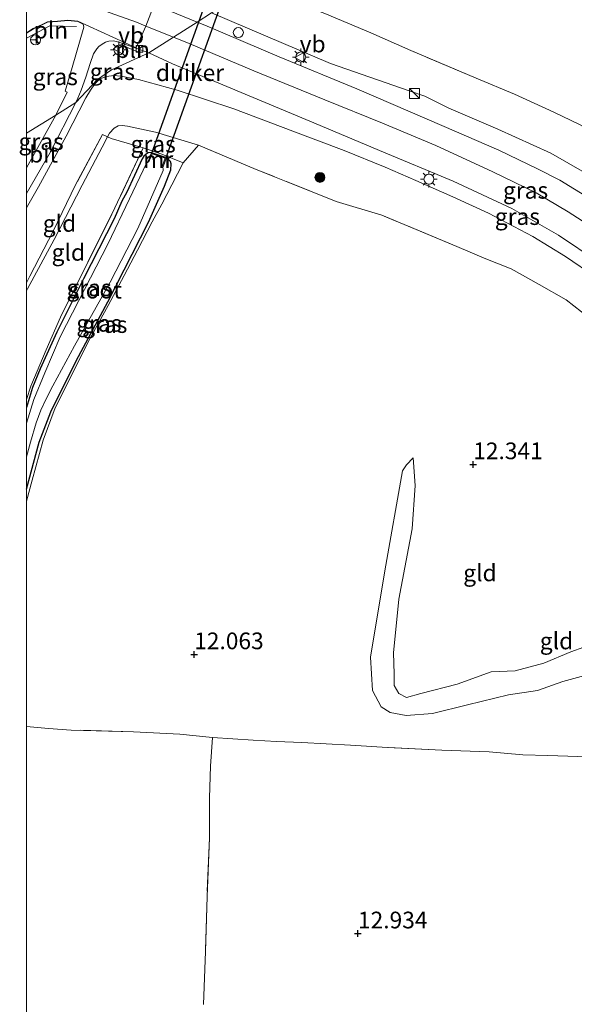
# Model space of a CAD drawing. Units: metres. Extents: x 199990 to 207367, y 393748 to 400003.
# Drawn here: x 199999 to 200082, y 397546 to 397693 of the extents above; entities that cross this region are included whole.
import ezdxf
from ezdxf.enums import TextEntityAlignment as Align

# ---------------------------------------------------------------- set-up
doc = ezdxf.new("R2010")
doc.units = ezdxf.units.M
doc.linetypes.add('IE-TERREINAFSCHEIDING', pattern=[10, 8, -2])
doc.layers.get('0').update_dxf_attribs({"lineweight": 25})
for name, color, linetype, lineweight in [('B-ME-GR-BOOM-S-B1', 93, 'Continuous', 18), ('B-ME-GW-KRUINLIJN-L-B1', 93, 'Continuous', 18), ('B-ME-GW-TEENLIJN-L-B1', 93, 'Continuous', 18), ('B-ME-IE-GRASLAND-GV-B6', 93, 'Continuous', 18), ('B-ME-IE-GRONDWERKLIJN-GROND_INGERICHT-GV-B6', 253, 'Continuous', 18), ('B-ME-IE-HULPGEOMETRIE-L-B1', 53, 'Continuous', 18), ('B-ME-IE-INRICHTINGSELEMENT-L-B1', 253, 'Continuous', 18), ('B-ME-IE-INRICHTINGSELEMENT-S-B1', 253, 'Continuous', 18), ('B-ME-IE-MEUBILAIR_WEGMEUBILAIR-LICHTMAST-S-B1', 8, 'Continuous', 18), ('B-ME-IE-TERREINAFSCHEIDING-RASTERHEKWERK-L-B1', 8, 'IE-TERREINAFSCHEIDING', 18), ('B-ME-MW-MUUR-GV-B6', 8, 'IE-TERREINAFSCHEIDING-KUNSTMATIG', 18), ('B-ME-OG-WATER-GV-B6', 153, 'Continuous', 18), ('B-ME-VH-DREMPEL-GV-B6', 8, 'Continuous', 18), ('B-ME-VH-VERH_SOORT-BITUMEN-GV-B6', 8, 'IE-TERREINAFSCHEIDING-NATUURLIJK-HOUTWAL', 18), ('B-ME-VV-KOLK-S-B1', 8, 'Continuous', 18), ('B-ME-VW-MEUBILAIR_WEGMEUBILAIR-RONA-S-B1', 8, 'Continuous', 18), ('B-ME-VW-MEUBILAIR_WEGMEUBILAIR-VERKEERSBORD-S-B1', 8, 'Continuous', 18)]:
    doc.layers.add(name, color=color, linetype=linetype, lineweight=lineweight)
for name, color, linetype in [('B-ME-GW-HOOGTEPUNT-S-B1', 10, 'Continuous'), ('B-ME-GW-INSTEEKWATERGANG-L-B1', 10, 'Continuous'), ('B-ME-KW-DUIKER-GV-B6', 10, 'Continuous')]:
    doc.layers.add(name, color=color, linetype=linetype)
doc.styles.add('NLCS-ISO', font='NLCS-ISO.TTF')
doc.linetypes.add('IE-TERREINAFSCHEIDING-KUNSTMATIG', pattern='A,4,[82,NLCS.SHX,S=0.75,R=90,X=0,Y=0],4,-2', length=10)
doc.linetypes.add('IE-TERREINAFSCHEIDING-NATUURLIJK-HOUTWAL', pattern='A,7,-1.5,[67,NLCS.SHX,S=0.75,R=45,X=0,Y=0],-1.5,7,-1.5,[70,NLCS.SHX,S=0.75,R=0,X=0,Y=0],-1.5', length=20)

# ---------------------------------------------------------------- blocks, each defined once
blk = doc.blocks.new('hoogtepunt')
for p, q in [((-0.5, 0), (0.5, 0)), ((0, 0.5), (0, -0.5))]:
    blk.add_line(p, q)
blk = doc.blocks.new('boom')
h = blk.add_hatch(color=256)
edge = h.paths.add_edge_path()
edge.add_arc((0, 0), 0.75, 0, 360)
blk.add_circle((0, 0), 0.75)
blk = doc.blocks.new('kast')
blk.add_line((-0.75, -0.75), (0.75, 0.75))
blk.add_lwpolyline([(-0.75, 0.75), (0.75, 0.75), (0.75, -0.75), (-0.75, -0.75)], close=True)
blk = doc.blocks.new('lantaarnpaal')
for p, q in [((-0.75, 0), (-1.25, 0)), ((-0.88, 0.88), (-0.53, 0.53)), ((0, 0.75), (0, 1.25)), ((0.53, 0.53), (0.88, 0.88)), ((0.75, 0), (1.25, 0)), ((-0.53, -0.53), (-0.88, -0.88)), ((0, -0.75), (0, -1.25)), ((0.53, -0.53), (0.88, -0.88))]:
    blk.add_line(p, q)
blk.add_circle((0, 0), 0.75)
blk = doc.blocks.new('kolk')
blk.add_lwpolyline([(-0.5, -0.5), (0.5, -0.5), (0.5, 0.5), (-0.5, 0.5)], close=True)
blk = doc.blocks.new('dtb')
blk.add_circle((0, 0), 0.75)
blk = doc.blocks.new('verkeersbord')
for p, q in [((0, 0.75), (-0.75, -0.625)), ((0.75, -0.625), (0, 0.75)), ((-0.75, -0.625), (0.75, -0.625))]:
    blk.add_line(p, q)
blk = doc.blocks.new('wegwijzer')
for q in [(-0.53, -0.53), (0, 0.75), (0.53, -0.53)]:
    blk.add_line((0, 0), q)
blk.add_circle((0, 0), 0.75)

msp = doc.modelspace()

# ---------------------------------------------------------------- linework, layer by layer
at = {"layer": 'B-ME-GW-INSTEEKWATERGANG-L-B1'}
for points in [[(200018.717, 397673.11, 12.528), (200018.214, 397673.06, 12.497), (200017.902, 397672.85, 12.494), (200017.571, 397672.545, 12.494), (200017.317, 397672.127, 12.497), (200014.995, 397667.183, 12.439), (200014.261, 397665.824, 12.333), (200013.124, 397663.162, 12.391), (200008.533, 397654.177, 12.405), (200004.534, 397646.209, 12.306), (200002.034, 397640.734, 12.316), (200000.917, 397637.921, 12.316), (200000, 397634.9429, 12.3655)], [(200000, 397622.7017, 12.4225), (200001.873, 397629.758, 12.474), (200003.618, 397634.272, 12.464), (200007.428, 397641.906, 12.454), (200012.191, 397650.76, 12.464), (200018.269, 397662.683, 12.279), (200020.655, 397668.082, 12.498), (200021.622, 397670.505, 12.526), (200021.675, 397671.407, 12.492), (200021.55, 397671.776, 12.478), (200020.953, 397672.371, 12.505)]]:
    msp.add_polyline3d(points, dxfattribs=at)
at = {"layer": 'B-ME-GW-KRUINLIJN-L-B1'}
for points in [[(200000, 397698.5146, 16.2021), (200016.464, 397692.616, 16.219), (200017.838, 397692.013, 16.103), (200021.993, 397690.354, 16.129), (200024.348, 397689.414, 16.143)], [(200027.716, 397694, 16.077), (200035.759, 397690.579, 15.92), (200045.504, 397686.41, 15.857), (200057.267, 397682.337, 15.616), (200059.637, 397681.535, 15.606), (200063.211, 397679.712, 15.648), (200070.556, 397676.616, 15.632), (200078.484, 397672.991, 15.527), (200086.203, 397668.57, 15.527), (200091.732, 397665.135, 15.386), (200096.247, 397661.801, 15.192), (200099.67, 397659.246, 14.978), (200102.804, 397656.181, 14.737), (200106.685, 397651.915, 14.774), (200110.442, 397647.756, 14.742), (200115.501, 397642.15, 14.617), (200119.298, 397637.07, 14.47), (200120.421, 397635.87, 14.36), (200121.131, 397635.344, 14.228)], [(200024.348, 397689.414, 16.143), (200034.018, 397685.309, 16.086), (200044.657, 397680.976, 15.971), (200053.283, 397677.487, 15.835), (200061.259, 397674.126, 15.752), (200069.801, 397670.203, 15.606), (200076.317, 397667.052, 15.46), (200081.097, 397664.24, 15.341), (200086.661, 397660.638, 15.242), (200092.43, 397656.394, 15.075), (200097, 397652.197, 14.851), (200101.525, 397648.084, 14.799), (200105.271, 397644.011, 14.653), (200110.007, 397637.905, 14.507), (200114.279, 397632.49, 14.351), (200117.378, 397627.417, 14.325), (200120.334, 397621.997, 14.299), (200123.934, 397614.874, 14.137)], [(200085.213, 397654.449, 14.883), (200080.675, 397657.514, 15.004), (200075.812, 397660.536, 15.168), (200069.133, 397663.999, 15.391), (200063.824, 397666.475, 15.491), (200058.296, 397668.909, 15.576), (200053.714, 397670.883, 15.629), (200047.543, 397673.379, 15.711), (200039.849, 397676.3, 15.837), (200031.029, 397679.632, 15.946), (200022.57, 397682.427, 15.996), (200016.753, 397684.03, 16.037), (200014.106, 397684.548, 16.069), (200013.047, 397684.649, 16.098), (200011.998, 397684.474, 16.122), (200010.975, 397684.103, 16.133), (200010.245, 397683.4, 16.136), (200009.574, 397682.453, 16.092), (200008.903, 397681.295, 16.04), (200005.917, 397675.537, 16.01), (200001.815, 397667.967, 15.998), (200000, 397664.8146, 16.0043)], [(200057.882, 397627.387, 12.302), (200056.871, 397626.368, 12.45), (200056.289, 397625.467, 12.485), (200053.659, 397610.459, 12.506), (200051.488, 397597.542, 12.689), (200051.782, 397592.564, 12.731), (200053.082, 397590.128, 12.745), (200054.433, 397589.255, 12.886), (200056.836, 397588.836, 12.942), (200060.799, 397589.126, 12.956), (200066.027, 397590.438, 12.935), (200072.152, 397591.928, 12.893), (200076.484, 397592.552, 12.858), (200080.306, 397593.936, 12.893), (200086.684, 397595.681, 12.971), (200092.854, 397595.844, 13.041), (200099.975, 397597.242, 12.893), (200106.533, 397598.09, 13.125), (200112.606, 397598.018, 13.287), (200116.042, 397598.209, 13.456), (200118.343, 397598.824, 13.52), (200119.798, 397599.316, 13.459)]]:
    msp.add_polyline3d(points, dxfattribs=at)
at = {"layer": 'B-ME-GW-TEENLIJN-L-B1'}
for points in [[(200025.769, 397674.187, 12.639), (200019.318, 397676.145, 12.893), (200015.1, 397677.057, 12.935), (200014.337, 397677.162, 12.929), (200013.709, 397677.068, 12.944), (200013.124, 397676.747, 12.947), (200012.432, 397675.99, 12.908), (200012.147, 397675.451, 12.881), (200011.327, 397673.899, 12.802), (200008.319, 397668.198, 12.718), (200004.139, 397660.07, 12.699), (200000.124, 397652.672, 12.545), (200000, 397652.398, 12.5436)], [(200057.882, 397627.387, 12.302), (200058.193, 397623.268, 12.309), (200057.732, 397616.764, 12.274), (200055.727, 397606.249, 12.126), (200054.961, 397598.181, 12.175), (200055.013, 397595.077, 12.253), (200055.021, 397593.3, 12.33), (200055.748, 397592.092, 12.372), (200056.903, 397591.511, 12.464), (200059.048, 397592.106, 12.485), (200064.451, 397593.535, 12.408), (200069.579, 397595.373, 12.443), (200073.152, 397595.486, 12.457), (200077.443, 397596.676, 12.541), (200081.478, 397598.373, 12.429), (200085.397, 397599.737, 12.372), (200089.769, 397600.303, 12.372), (200097.303, 397600.96, 12.429), (200105.696, 397601.855, 12.471), (200111.941, 397602.663, 12.478), (200114.692, 397603.241, 12.534), (200116.428, 397603.814, 12.541), (200117.341, 397604.663, 12.541)]]:
    msp.add_polyline3d(points, dxfattribs=at)
at = {"layer": 'B-ME-IE-GRASLAND-GV-B6'}
for points in [[(200027.716, 397694, 16.077), (200025.536, 397692.611, 16.18), (200020.556, 397694.668, 16.117)], [(200000, 397690.9626, 16.2485), (200001.035, 397691.634, 16.244), (200002.252, 397692.174, 16.26), (200003.147, 397692.629, 16.265), (200004.65, 397692.727, 16.26), (200006.197, 397692.854, 16.233), (200007.682, 397692.69, 16.207), (200008.48, 397692.33, 16.249), (200008.605, 397691.847, 16.202), (200006.824, 397685.803, 16.102), (200005.803, 397682.258, 16.076), (200006.079, 397682.123, 16.076), (200004.373, 397678.667, 16.054), (200000, 397676.016, 16.1639), (200000, 397690.9626, 16.2485)], [(200084.25, 397666.274, 15.476), (200079.851, 397668.941, 15.549), (200076.58, 397670.62, 15.629), (200070.703, 397673.426, 15.726), (200062.534, 397676.992, 15.859), (200049.459, 397682.606, 16.005), (200037.823, 397687.417, 16.096), (200026.68, 397692.182, 16.131), (200025.536, 397692.611, 16.18), (200027.716, 397694, 16.077), (200035.759, 397690.579, 15.92), (200045.504, 397686.41, 15.857), (200057.267, 397682.337, 15.616), (200059.637, 397681.535, 15.606), (200063.211, 397679.712, 15.648), (200070.556, 397676.616, 15.632), (200078.484, 397672.991, 15.527), (200086.203, 397668.57, 15.527)], [(200086.203, 397668.57, 15.527), (200078.484, 397672.991, 15.527), (200070.556, 397676.616, 15.632), (200063.211, 397679.712, 15.648), (200059.637, 397681.535, 15.606), (200057.267, 397682.337, 15.616), (200045.504, 397686.41, 15.857), (200035.759, 397690.579, 15.92), (200027.716, 397694, 16.077)], [(200044.642, 397693.929, 12.574), (200051.536, 397690.996, 12.532), (200057.543, 397688.351, 12.517), (200067.332, 397684.211, 12.616), (200073.048, 397681.811, 12.7), (200078.939, 397679.15, 12.794), (200082.766, 397677.308, 12.758)], [(200018.311, 397688.008, 16.21), (200012.714, 397685.484, 16.207), (200010.608, 397684.034, 16.144), (200007.395, 397680.589, 15.982), (200007.672, 397681.214, 15.986), (200008.197, 397682.433, 15.976), (200008.877, 397684.378, 16.039), (200009.544, 397686.44, 16.076), (200010.043, 397687.892, 16.139), (200010.505, 397688.63, 16.155), (200010.844, 397688.976, 16.165), (200011.301, 397689.335, 16.207), (200011.814, 397689.605, 16.212), (200012.341, 397689.759, 16.191), (200012.998, 397689.809, 16.176), (200013.827, 397689.595, 16.181), (200015.25, 397689.14, 16.186), (200018.311, 397688.008, 16.21)], [(200000, 397666.9717, 16.0373), (200003.543, 397673.103, 16.057), (200007.395, 397680.589, 15.982), (200010.608, 397684.034, 16.144), (200012.714, 397685.484, 16.207), (200018.311, 397688.008, 16.21), (200021.857, 397686.382, 16.128), (200034.531, 397681.103, 16.017), (200042.991, 397677.547, 15.924), (200052.858, 397673.392, 15.715), (200063.893, 397668.808, 15.538), (200072.672, 397664.715, 15.41), (200079.65, 397660.749, 15.163), (200085.57, 397656.74, 14.993)], [(200000, 397664.8146, 16.0043), (200001.815, 397667.967, 15.998), (200005.917, 397675.537, 16.01), (200008.903, 397681.295, 16.04), (200009.574, 397682.453, 16.092), (200010.245, 397683.4, 16.136), (200010.975, 397684.103, 16.133), (200011.998, 397684.474, 16.122), (200013.047, 397684.649, 16.098), (200014.106, 397684.548, 16.069), (200016.753, 397684.03, 16.037), (200022.57, 397682.427, 15.996), (200031.029, 397679.632, 15.946), (200039.849, 397676.3, 15.837), (200047.543, 397673.379, 15.711), (200053.714, 397670.883, 15.629), (200058.296, 397668.909, 15.576), (200063.824, 397666.475, 15.491), (200069.133, 397663.999, 15.391), (200075.812, 397660.536, 15.168), (200080.675, 397657.514, 15.004), (200085.213, 397654.449, 14.883)], [(200085.213, 397654.449, 14.883), (200080.675, 397657.514, 15.004), (200075.812, 397660.536, 15.168), (200069.133, 397663.999, 15.391), (200063.824, 397666.475, 15.491), (200058.296, 397668.909, 15.576), (200053.714, 397670.883, 15.629), (200047.543, 397673.379, 15.711), (200039.849, 397676.3, 15.837), (200031.029, 397679.632, 15.946), (200022.57, 397682.427, 15.996), (200016.753, 397684.03, 16.037), (200014.106, 397684.548, 16.069), (200013.047, 397684.649, 16.098), (200011.998, 397684.474, 16.122), (200010.975, 397684.103, 16.133), (200010.245, 397683.4, 16.136), (200009.574, 397682.453, 16.092), (200008.903, 397681.295, 16.04), (200005.917, 397675.537, 16.01), (200001.815, 397667.967, 15.998), (200000, 397664.8146, 16.0043), (200000, 397666.9717, 16.0373)], [(200000, 397670.8041, 16.0894), (200000, 397676.016, 16.1639), (200004.373, 397678.667, 16.054), (200000, 397670.8041, 16.0894)], [(200083.096, 397649.265, 12.66), (200080.767, 397651.048, 12.702), (200076.728, 397653.318, 12.832), (200072.537, 397655.705, 12.863), (200068.753, 397657.163, 12.784), (200064.439, 397659.029, 12.603), (200053.167, 397663.715, 12.485), (200046.364, 397665.763, 12.376), (200034.397, 397670.563, 12.403), (200025.769, 397674.187, 12.639), (200019.318, 397676.145, 12.893), (200015.1, 397677.057, 12.935), (200014.337, 397677.162, 12.929), (200013.709, 397677.068, 12.944), (200013.124, 397676.747, 12.947), (200012.432, 397675.99, 12.908), (200012.147, 397675.451, 12.881), (200011.38, 397675.817, 13.285), (200007.348, 397668.248, 13.144), (200003.967, 397661.301, 12.976), (200000.474, 397654.572, 12.747), (200000, 397653.6141, 12.7206), (200000, 397664.8146, 16.0043)], [(200025.769, 397674.187, 12.639), (200023.438, 397671.56, 12.445), (200020.269, 397672.85, 12.438), (200017.479, 397673.806, 12.465), (200012.686, 397675.188, 12.769), (200012.147, 397675.451, 12.881), (200012.432, 397675.99, 12.908), (200013.124, 397676.747, 12.947), (200013.709, 397677.068, 12.944), (200014.337, 397677.162, 12.929), (200015.1, 397677.057, 12.935), (200019.318, 397676.145, 12.893), (200025.769, 397674.187, 12.639)], [(200000, 397636.1024, 12.365), (200000.63, 397638.112, 12.358), (200002.924, 397643.576, 12.382), (200005.086, 397648.454, 12.341), (200012.773, 397663.871, 12.43), (200017.479, 397673.806, 12.465), (200020.269, 397672.85, 12.438), (200023.438, 397671.56, 12.445), (200021.762, 397668.257, 12.451), (200020.237, 397665.382, 12.308), (200018.794, 397662.741, 12.305), (200016.623, 397658.478, 12.33), (200014.615, 397654.682, 12.407), (200012.24, 397650.191, 12.432), (200009.237, 397644.771, 12.456), (200006.883, 397640.027, 12.432), (200004.291, 397634.883, 12.422), (200002.487, 397630.032, 12.491), (200000.852, 397624.041, 12.382), (200000, 397620.888, 12.3879), (200000, 397622.7017, 12.4225), (200001.873, 397629.758, 12.474), (200003.618, 397634.272, 12.464), (200007.428, 397641.906, 12.454), (200012.191, 397650.76, 12.464), (200018.269, 397662.683, 12.279), (200020.655, 397668.082, 12.498), (200021.622, 397670.505, 12.526), (200021.675, 397671.407, 12.492), (200021.55, 397671.776, 12.478), (200020.953, 397672.371, 12.505), (200018.717, 397673.11, 12.528), (200018.214, 397673.06, 12.497), (200017.902, 397672.85, 12.494), (200017.571, 397672.545, 12.494), (200017.317, 397672.127, 12.497), (200014.995, 397667.183, 12.439), (200014.261, 397665.824, 12.333), (200013.124, 397663.162, 12.391), (200008.533, 397654.177, 12.405), (200004.534, 397646.209, 12.306), (200002.034, 397640.734, 12.316), (200000.917, 397637.921, 12.316), (200000, 397634.9429, 12.3655), (200000, 397636.1024, 12.365)], [(200000, 397634.9429, 12.3655), (200000.917, 397637.921, 12.316), (200002.034, 397640.734, 12.316), (200004.534, 397646.209, 12.306), (200008.533, 397654.177, 12.405), (200013.124, 397663.162, 12.391), (200014.261, 397665.824, 12.333), (200014.995, 397667.183, 12.439), (200017.317, 397672.127, 12.497), (200017.571, 397672.545, 12.494), (200017.902, 397672.85, 12.494), (200018.214, 397673.06, 12.497), (200018.717, 397673.11, 12.528), (200018.188, 397671.754, 11.578), (200018.328, 397671.699, 11.592), (200018.145, 397671.629, 11.592), (200017.975, 397671.514, 11.592), (200015.427, 397666.171, 11.592), (200012.154, 397659.393, 11.592), (200007.845, 397650.969, 11.592), (200005.022, 397645.482, 11.592), (200002.72, 397640.14, 11.592), (200001.077, 397636.149, 11.592), (200000, 397632.5874, 11.592), (200000, 397634.9429, 12.3655)], [(200000, 397622.7017, 12.4225), (200000, 397627.5616, 11.592), (200000.587, 397629.728, 11.592), (200001.428, 397632.644, 11.592), (200002.141, 397634.525, 11.592), (200002.987, 397636.332, 11.592), (200003.938, 397638.167, 11.592), (200007.176, 397644.139, 11.592), (200012.515, 397653.668, 11.592), (200016.674, 397661.703, 11.592), (200020.469, 397670.4, 11.592), (200020.468, 397670.647, 11.592), (200020.41, 397670.855, 11.592), (200020.315, 397670.997, 11.592), (200020.457, 397670.948, 11.444), (200020.953, 397672.371, 12.505), (200021.55, 397671.776, 12.478), (200021.675, 397671.407, 12.492), (200021.622, 397670.505, 12.526), (200020.655, 397668.082, 12.498), (200018.269, 397662.683, 12.279), (200012.191, 397650.76, 12.464), (200007.428, 397641.906, 12.454), (200003.618, 397634.272, 12.464), (200001.873, 397629.758, 12.474), (200000, 397622.7017, 12.4225)]]:
    msp.add_polyline3d(points, dxfattribs=at)
at = {"layer": 'B-ME-IE-GRONDWERKLIJN-GROND_INGERICHT-GV-B6'}
for points in [[(200082.766, 397677.308, 12.758), (200078.939, 397679.15, 12.794), (200073.048, 397681.811, 12.7), (200067.332, 397684.211, 12.616), (200057.543, 397688.351, 12.517), (200051.536, 397690.996, 12.532), (200044.642, 397693.929, 12.574)], [(200000, 397653.6141, 12.7206), (200000.474, 397654.572, 12.747), (200003.967, 397661.301, 12.976), (200007.348, 397668.248, 13.144), (200011.38, 397675.817, 13.285), (200012.147, 397675.451, 12.881), (200011.327, 397673.899, 12.802), (200008.319, 397668.198, 12.718), (200004.139, 397660.07, 12.699), (200000.124, 397652.672, 12.545), (200000, 397652.398, 12.5436), (200000, 397653.6141, 12.7206)], [(200000, 397652.398, 12.5436), (200000.124, 397652.672, 12.545), (200004.139, 397660.07, 12.699), (200008.319, 397668.198, 12.718), (200011.327, 397673.899, 12.802), (200012.147, 397675.451, 12.881), (200012.686, 397675.188, 12.769), (200017.479, 397673.806, 12.465), (200012.773, 397663.871, 12.43), (200005.086, 397648.454, 12.341), (200002.924, 397643.576, 12.382), (200000.63, 397638.112, 12.358), (200000, 397636.1024, 12.365), (200000, 397652.398, 12.5436)], [(200000, 397620.888, 12.3879), (200000.852, 397624.041, 12.382), (200002.487, 397630.032, 12.491), (200004.291, 397634.883, 12.422), (200006.883, 397640.027, 12.432), (200009.237, 397644.771, 12.456), (200012.24, 397650.191, 12.432), (200014.615, 397654.682, 12.407), (200016.623, 397658.478, 12.33), (200018.794, 397662.741, 12.305), (200020.237, 397665.382, 12.308), (200021.762, 397668.257, 12.451), (200023.438, 397671.56, 12.445), (200025.769, 397674.187, 12.639), (200034.397, 397670.563, 12.403), (200046.364, 397665.763, 12.376), (200053.167, 397663.715, 12.485), (200064.439, 397659.029, 12.603), (200068.753, 397657.163, 12.784), (200072.537, 397655.705, 12.863), (200076.728, 397653.318, 12.832), (200080.767, 397651.048, 12.702), (200083.096, 397649.265, 12.66)], [(200086.684, 397595.681, 12.971), (200080.306, 397593.936, 12.893), (200076.484, 397592.552, 12.858), (200072.152, 397591.928, 12.893), (200066.027, 397590.438, 12.935), (200060.799, 397589.126, 12.956), (200056.836, 397588.836, 12.942), (200054.433, 397589.255, 12.886), (200053.082, 397590.128, 12.745), (200051.782, 397592.564, 12.731), (200051.488, 397597.542, 12.689), (200053.659, 397610.459, 12.506), (200056.289, 397625.467, 12.485), (200056.871, 397626.368, 12.45), (200057.882, 397627.387, 12.302), (200058.193, 397623.268, 12.309), (200057.732, 397616.764, 12.274), (200055.727, 397606.249, 12.126), (200054.961, 397598.181, 12.175), (200055.013, 397595.077, 12.253), (200055.021, 397593.3, 12.33), (200055.748, 397592.092, 12.372), (200056.903, 397591.511, 12.464), (200059.048, 397592.106, 12.485), (200064.451, 397593.535, 12.408), (200069.579, 397595.373, 12.443), (200073.152, 397595.486, 12.457), (200077.443, 397596.676, 12.541), (200081.478, 397598.373, 12.429), (200085.397, 397599.737, 12.372)], [(200085.397, 397599.737, 12.372), (200081.478, 397598.373, 12.429), (200077.443, 397596.676, 12.541), (200073.152, 397595.486, 12.457), (200069.579, 397595.373, 12.443), (200064.451, 397593.535, 12.408), (200059.048, 397592.106, 12.485), (200056.903, 397591.511, 12.464), (200055.748, 397592.092, 12.372), (200055.021, 397593.3, 12.33), (200055.013, 397595.077, 12.253), (200054.961, 397598.181, 12.175), (200055.727, 397606.249, 12.126), (200057.732, 397616.764, 12.274), (200058.193, 397623.268, 12.309), (200057.882, 397627.387, 12.302), (200056.871, 397626.368, 12.45), (200056.289, 397625.467, 12.485), (200053.659, 397610.459, 12.506), (200051.488, 397597.542, 12.689), (200051.782, 397592.564, 12.731), (200053.082, 397590.128, 12.745), (200054.433, 397589.255, 12.886), (200056.836, 397588.836, 12.942), (200060.799, 397589.126, 12.956), (200066.027, 397590.438, 12.935), (200072.152, 397591.928, 12.893), (200076.484, 397592.552, 12.858), (200080.306, 397593.936, 12.893), (200086.684, 397595.681, 12.971)], [(200084.026, 397582.627, 13.242), (200078.029, 397582.819, 13.221), (200074.283, 397582.948, 13.127), (200069.273, 397583.362, 13.19), (200062.159, 397583.622, 13.148), (200054.056, 397584.037, 13.096), (200048.509, 397584.405, 13.002), (200041.191, 397584.781, 12.834), (200037.416, 397584.953, 12.719), (200033.945, 397585.141, 12.504), (200027.832, 397585.507, 12.164), (200022.96, 397586.008, 12.103), (200016.035, 397586.385, 12.103), (200006.665, 397586.647, 12.094), (200003.268, 397586.884, 12.091), (200000, 397587.1929, 12.0897), (200000, 397620.888, 12.3879)], [(200000, 397587.1929, 12.0897), (200003.268, 397586.884, 12.091), (200006.665, 397586.647, 12.094), (200016.035, 397586.385, 12.103), (200022.96, 397586.008, 12.103), (200027.832, 397585.507, 12.164), (200027.56, 397581.224, 12.253), (200027.392, 397576.505, 12.374), (200027.388, 397570.509, 12.483), (200027.034, 397561.754, 12.599), (200026.779, 397553.507, 12.672), (200026.508, 397545.565, 12.771)], [(200000, 397408.8374, 12.7205), (200000, 397587.1929, 12.0897)], [(200026.508, 397545.565, 12.771), (200026.779, 397553.507, 12.672), (200027.034, 397561.754, 12.599), (200027.388, 397570.509, 12.483), (200027.392, 397576.505, 12.374), (200027.56, 397581.224, 12.253), (200027.832, 397585.507, 12.164), (200033.945, 397585.141, 12.504), (200037.416, 397584.953, 12.719), (200041.191, 397584.781, 12.834), (200048.509, 397584.405, 13.002), (200054.056, 397584.037, 13.096), (200062.159, 397583.622, 13.148), (200069.273, 397583.362, 13.19), (200074.283, 397582.948, 13.127), (200078.029, 397582.819, 13.221), (200084.026, 397582.627, 13.242)]]:
    msp.add_polyline3d(points, dxfattribs=at)
at = {"layer": 'B-ME-IE-HULPGEOMETRIE-L-B1'}
for points in [[(200025.536, 397692.611, 16.18), (200027.716, 397694, 16.077), (200033.697, 397697.81, 12.861), (200034.312, 397698.202, 12.783), (200111.16, 397747.165, 12.055), (200111.559, 397747.42, 11.926), (200112.4, 397747.956, 11.671), (200114.919, 397749.561, 10.9), (200241.872, 397830.448, 10.9), (200245.965, 397833.056, 11.892), (200255.189, 397838.932, 13.174), (200326.356, 397884.276, 13.244), (200398.804, 397930.436, 13.005), (200413.891, 397940.049, 13.121), (200415.262, 397940.923, 12.475), (200415.945, 397941.358, 12.401), (200416.706, 397941.843, 13.214), (200420.448, 397944.227, 13.629), (200423.612, 397946.242, 13.573), (200424.457, 397946.781, 13.374), (200425.459, 397952.855, 13.267)], [(200025.536, 397692.611, 16.18), (200021.993, 397690.354, 16.129), (200018.311, 397688.008, 16.21), (200012.714, 397685.484, 16.207), (200010.608, 397684.034, 16.144), (200007.395, 397680.589, 15.982), (200004.373, 397678.667, 16.054), (200000, 397676.016, 16.1639)]]:
    msp.add_polyline3d(points, dxfattribs=at)
at = {"layer": 'B-ME-IE-INRICHTINGSELEMENT-L-B1'}
msp.add_line((200015.045, 397688.837, 16.183), (200016.728, 397688.174, 16.193), dxfattribs=at)
msp.add_polyline3d([(200000, 397690.2304, 16.354), (200003.467, 397692.048, 16.354), (200007.475, 397691.955, 16.212)], dxfattribs=at)
at = {"layer": 'B-ME-IE-TERREINAFSCHEIDING-RASTERHEKWERK-L-B1'}
for p, q in [((200023.438, 397671.56, 12.445), (200025.769, 397674.187, 12.639)), ((200027.832, 397585.507, 12.164), (200022.96, 397586.008, 12.103))]:
    msp.add_line(p, q, dxfattribs=at)
for points in [[(200073.048, 397681.811, 12.7), (200067.332, 397684.211, 12.616), (200057.543, 397688.351, 12.517), (200051.536, 397690.996, 12.532), (200044.642, 397693.929, 12.574), (200042.184, 397694.862, 12.611)], [(200106.804, 397657.898, 13.124), (200103.114, 397661.788, 13.119), (200098.857, 397665.864, 13.061), (200094.733, 397669.461, 12.993), (200089.97, 397673.07, 12.789), (200085.487, 397675.795, 12.737), (200082.766, 397677.308, 12.758), (200078.939, 397679.15, 12.794), (200073.048, 397681.811, 12.7)], [(200017.479, 397673.806, 12.465), (200012.686, 397675.188, 12.769), (200012.147, 397675.451, 12.881), (200011.38, 397675.817, 13.285), (200007.348, 397668.248, 13.144), (200003.967, 397661.301, 12.976), (200000.474, 397654.572, 12.747), (200000, 397653.6141, 12.7206)], [(200000, 397620.888, 12.3879), (200000.852, 397624.041, 12.382), (200002.487, 397630.032, 12.491), (200004.291, 397634.883, 12.422), (200006.883, 397640.027, 12.432), (200009.237, 397644.771, 12.456), (200012.24, 397650.191, 12.432), (200014.615, 397654.682, 12.407), (200016.623, 397658.478, 12.33), (200018.794, 397662.741, 12.305), (200020.237, 397665.382, 12.308), (200021.762, 397668.257, 12.451), (200023.438, 397671.56, 12.445), (200020.269, 397672.85, 12.438), (200017.479, 397673.806, 12.465)], [(200017.479, 397673.806, 12.465), (200012.773, 397663.871, 12.43), (200005.086, 397648.454, 12.341), (200002.924, 397643.576, 12.382), (200000.63, 397638.112, 12.358), (200000, 397636.1024, 12.365)], [(200117.341, 397604.663, 12.541), (200115.896, 397607.877, 12.518), (200109.946, 397619.966, 12.388), (200108.02, 397623.694, 12.425), (200102.974, 397630.274, 12.382), (200100.824, 397633.415, 12.428), (200098.181, 397636.26, 12.497), (200095.892, 397638.798, 12.582), (200092.317, 397641.999, 12.633), (200086.13, 397646.865, 12.621), (200083.096, 397649.265, 12.66), (200080.767, 397651.048, 12.702), (200076.728, 397653.318, 12.832), (200072.537, 397655.705, 12.863), (200068.753, 397657.163, 12.784), (200064.439, 397659.029, 12.603), (200053.167, 397663.715, 12.485), (200046.364, 397665.763, 12.376), (200034.397, 397670.563, 12.403), (200025.769, 397674.187, 12.639)], [(200022.96, 397586.008, 12.103), (200016.035, 397586.385, 12.103), (200006.665, 397586.647, 12.094), (200003.268, 397586.884, 12.091), (200000, 397587.1929, 12.0897)], [(200084.026, 397582.627, 13.242), (200078.029, 397582.819, 13.221), (200074.283, 397582.948, 13.127), (200069.273, 397583.362, 13.19), (200062.159, 397583.622, 13.148), (200054.056, 397584.037, 13.096), (200048.509, 397584.405, 13.002), (200041.191, 397584.781, 12.834), (200037.416, 397584.953, 12.719), (200033.945, 397585.141, 12.504), (200027.832, 397585.507, 12.164), (200027.56, 397581.224, 12.253), (200027.392, 397576.505, 12.374), (200027.388, 397570.509, 12.483), (200027.034, 397561.754, 12.599), (200026.779, 397553.507, 12.672), (200026.508, 397545.565, 12.771)]]:
    msp.add_polyline3d(points, dxfattribs=at)
at = {"layer": 'B-ME-KW-DUIKER-GV-B6'}
msp.add_polyline3d([(200020.858, 397672.322, 11.5), (200018.76, 397673.022, 11.5), (200029.878, 397704.144, 11.5), (200031.99, 397703.392, 11.5), (200020.858, 397672.322, 11.5)], dxfattribs=at)
at = {"layer": 'B-ME-MW-MUUR-GV-B6'}
msp.add_polyline3d([(200020.953, 397672.371, 12.505), (200020.457, 397670.948, 11.444), (200020.315, 397670.997, 11.592), (200020.761, 397672.276, 11.592), (200018.805, 397672.923, 11.592), (200018.328, 397671.699, 11.592), (200018.188, 397671.754, 11.578), (200018.717, 397673.11, 12.528), (200020.953, 397672.371, 12.505)], dxfattribs=at)
at = {"layer": 'B-ME-OG-WATER-GV-B6'}
msp.add_polyline3d([(200000, 397632.5874, 11.592), (200001.077, 397636.149, 11.592), (200002.72, 397640.14, 11.592), (200005.022, 397645.482, 11.592), (200007.845, 397650.969, 11.592), (200012.154, 397659.393, 11.592), (200015.427, 397666.171, 11.592), (200017.975, 397671.514, 11.592), (200018.145, 397671.629, 11.592), (200018.328, 397671.699, 11.592), (200018.805, 397672.923, 11.592), (200020.761, 397672.276, 11.592), (200020.315, 397670.997, 11.592), (200020.41, 397670.855, 11.592), (200020.468, 397670.647, 11.592), (200020.469, 397670.4, 11.592), (200016.674, 397661.703, 11.592), (200012.515, 397653.668, 11.592), (200007.176, 397644.139, 11.592), (200003.938, 397638.167, 11.592), (200002.987, 397636.332, 11.592), (200002.141, 397634.525, 11.592), (200001.428, 397632.644, 11.592), (200000.587, 397629.728, 11.592), (200000, 397627.5616, 11.592), (200000, 397632.5874, 11.592)], dxfattribs=at)
at = {"layer": 'B-ME-VH-DREMPEL-GV-B6'}
msp.add_polyline3d([(200019.124, 397695.237, 16.163), (200017.838, 397692.013, 16.103), (200016.422, 397688.76, 16.195), (200007.688, 397692.74, 16.207), (200006.198, 397692.904, 16.233), (200004.646, 397692.777, 16.26), (200003.133, 397692.678, 16.265), (200002.231, 397692.219, 16.26), (200001.011, 397691.678, 16.244), (200000, 397691.0224, 16.2484), (200000, 397715.5168, 16.271)], dxfattribs=at)
at = {"layer": 'B-ME-VH-VERH_SOORT-BITUMEN-GV-B6'}
for points in [[(200020.556, 397694.668, 16.117), (200025.536, 397692.611, 16.18), (200021.993, 397690.354, 16.129), (200018.311, 397688.008, 16.21), (200015.25, 397689.14, 16.186), (200013.827, 397689.595, 16.181), (200012.998, 397689.809, 16.176), (200012.341, 397689.759, 16.191), (200011.814, 397689.605, 16.212), (200011.301, 397689.335, 16.207), (200010.844, 397688.976, 16.165), (200010.505, 397688.63, 16.155), (200010.043, 397687.892, 16.139), (200009.544, 397686.44, 16.076), (200008.877, 397684.378, 16.039), (200008.197, 397682.433, 15.976), (200007.672, 397681.214, 15.986), (200007.395, 397680.589, 15.982), (200004.373, 397678.667, 16.054), (200006.079, 397682.123, 16.076), (200005.803, 397682.258, 16.076), (200006.824, 397685.803, 16.102), (200008.605, 397691.847, 16.202), (200008.48, 397692.33, 16.249), (200007.682, 397692.69, 16.207), (200006.197, 397692.854, 16.233), (200004.65, 397692.727, 16.26), (200003.147, 397692.629, 16.265), (200002.252, 397692.174, 16.26), (200001.035, 397691.634, 16.244), (200000, 397690.9626, 16.2485), (200000, 397715.6532, 16.2735)], [(200085.57, 397656.74, 14.993), (200079.65, 397660.749, 15.163), (200072.672, 397664.715, 15.41), (200063.893, 397668.808, 15.538), (200052.858, 397673.392, 15.715), (200042.991, 397677.547, 15.924), (200034.531, 397681.103, 16.017), (200021.857, 397686.382, 16.128), (200018.311, 397688.008, 16.21), (200021.993, 397690.354, 16.129), (200025.536, 397692.611, 16.18), (200026.68, 397692.182, 16.131), (200037.823, 397687.417, 16.096), (200049.459, 397682.606, 16.005), (200062.534, 397676.992, 15.859), (200070.703, 397673.426, 15.726), (200076.58, 397670.62, 15.629), (200079.851, 397668.941, 15.549), (200084.25, 397666.274, 15.476)], [(200000, 397666.9717, 16.0373), (200000, 397670.8041, 16.0894), (200004.373, 397678.667, 16.054), (200007.395, 397680.589, 15.982), (200003.543, 397673.103, 16.057), (200000, 397666.9717, 16.0373)]]:
    msp.add_polyline3d(points, dxfattribs=at)

# ---------------------------------------------------------------- block references
at = {"layer": 'B-ME-GR-BOOM-S-B1', "rotation": 90}
msp.add_blockref('boom', (200043.931, 397669.377, 13.075), dxfattribs=at)
at = {"layer": 'B-ME-GW-HOOGTEPUNT-S-B1', "rotation": 90}
for p in [(200066.866, 397626.41, 12.341), (200066.866, 397626.41, 12.341), (200025.098, 397597.964, 12.063), (200025.098, 397597.964, 12.063), (200049.613, 397556.177, 12.934), (200049.613, 397556.177, 12.934)]:
    msp.add_blockref('hoogtepunt', p, dxfattribs=at)
at = {"layer": 'B-ME-IE-INRICHTINGSELEMENT-S-B1', "rotation": 90}
for name, p in [('dtb', (200031.71, 397691.055, 15.961)), ('kast', (200058.086, 397681.946, 16.477))]:
    msp.add_blockref(name, p, dxfattribs=at)
at = {"layer": 'B-ME-IE-MEUBILAIR_WEGMEUBILAIR-LICHTMAST-S-B1', "rotation": 90}
for p in [(200013.838, 397688.45, 16.225), (200041.047, 397687.394, 15.865), (200060.245, 397669.111, 15.575)]:
    msp.add_blockref('lantaarnpaal', p, dxfattribs=at)
at = {"layer": 'B-ME-VV-KOLK-S-B1', "rotation": 90}
msp.add_blockref('kolk', (200016.923, 397688.608, 16.152), dxfattribs=at)
at = {"layer": 'B-ME-VW-MEUBILAIR_WEGMEUBILAIR-RONA-S-B1', "rotation": 90}
msp.add_blockref('wegwijzer', (200001.355, 397689.953, 16.364), dxfattribs=at)
at = {"layer": 'B-ME-VW-MEUBILAIR_WEGMEUBILAIR-VERKEERSBORD-S-B1', "rotation": 90}
for p in [(200013.722, 397688.624, 16.237), (200040.892, 397687.313, 15.865)]:
    msp.add_blockref('verkeersbord', p, dxfattribs=at)

# ---------------------------------------------------------------- texts
at = {"layer": 'B-ME-GW-HOOGTEPUNT-S-B1', "ltscale": 0.2, "style": 'NLCS-ISO'}
for s, p in [('12.341', (200066.866, 397626.41, 12.341)), ('12.341', (200066.866, 397626.41, 12.341)), ('12.063', (200025.098, 397597.964, 12.063)), ('12.063', (200025.098, 397597.964, 12.063)), ('12.934', (200049.613, 397556.177, 12.934)), ('12.934', (200049.613, 397556.177, 12.934))]:
    msp.add_text(s, height=2.5, dxfattribs=at).set_placement(p, align=Align.BOTTOM_LEFT)
at = {"layer": 'B-ME-IE-GRASLAND-GV-B6', "ltscale": 0.2, "style": 'NLCS-ISO'}
for p in [(200012.853, 397685.199), (200004.3025, 397684.435), (200002.1865, 397674.7356), (200018.958, 397674.361), (200074.705, 397667.44), (200073.482, 397663.512), (200009.3585, 397652.8487), (200010.8375, 397647.5363), (200011.719, 397647.347)]:
    msp.add_text('gras', height=2.5, dxfattribs=at).set_placement(p, align=Align.MIDDLE_CENTER)
at = {"layer": 'B-ME-IE-GRONDWERKLIJN-GROND_INGERICHT-GV-B6', "ltscale": 0.2, "style": 'NLCS-ISO'}
for p in [(200004.9354, 397662.4878), (200006.2596, 397658.1568), (200067.8799, 397610.1725), (200079.3411, 397599.9882)]:
    msp.add_text('gld', height=2.5, dxfattribs=at).set_placement(p, align=Align.MIDDLE_CENTER)
at = {"layer": 'B-ME-IE-INRICHTINGSELEMENT-L-B1', "ltscale": 0.2, "style": 'NLCS-ISO'}
for p in [(200003.6473, 397691.4111), (200015.8865, 397688.5055)]:
    msp.add_text('pln', height=2.5, dxfattribs=at).set_placement(p, align=Align.MIDDLE_CENTER)
at = {"layer": 'B-ME-KW-DUIKER-GV-B6', "ltscale": 0.2, "style": 'NLCS-ISO'}
msp.add_text('duiker', height=2.5, dxfattribs=at).set_placement((200024.4688, 397685.0404), align=Align.MIDDLE_CENTER)
at = {"layer": 'B-ME-MW-MUUR-GV-B6', "ltscale": 0.2, "style": 'NLCS-ISO'}
msp.add_text('mr', height=2.5, dxfattribs=at).set_placement((200019.7197, 397672.0499), align=Align.MIDDLE_CENTER)
at = {"layer": 'B-ME-OG-WATER-GV-B6', "ltscale": 0.2, "style": 'NLCS-ISO'}
msp.add_text('sloot', height=2.5, dxfattribs=at).set_placement((200010.2833, 397652.4956), align=Align.MIDDLE_CENTER)
at = {"layer": 'B-ME-VH-VERH_SOORT-BITUMEN-GV-B6', "ltscale": 0.2, "style": 'NLCS-ISO'}
msp.add_text('bit', height=2.5, dxfattribs=at).set_placement((200002.5518, 397672.8511), align=Align.MIDDLE_CENTER)
at = {"layer": 'B-ME-VW-MEUBILAIR_WEGMEUBILAIR-VERKEERSBORD-S-B1', "ltscale": 0.2, "style": 'NLCS-ISO'}
for p in [(200013.722, 397688.624, 16.237), (200040.892, 397687.313, 15.865)]:
    msp.add_text('vb', height=2.5, dxfattribs=at).set_placement(p, align=Align.BOTTOM_LEFT)

doc.saveas('drawing.dxf')
